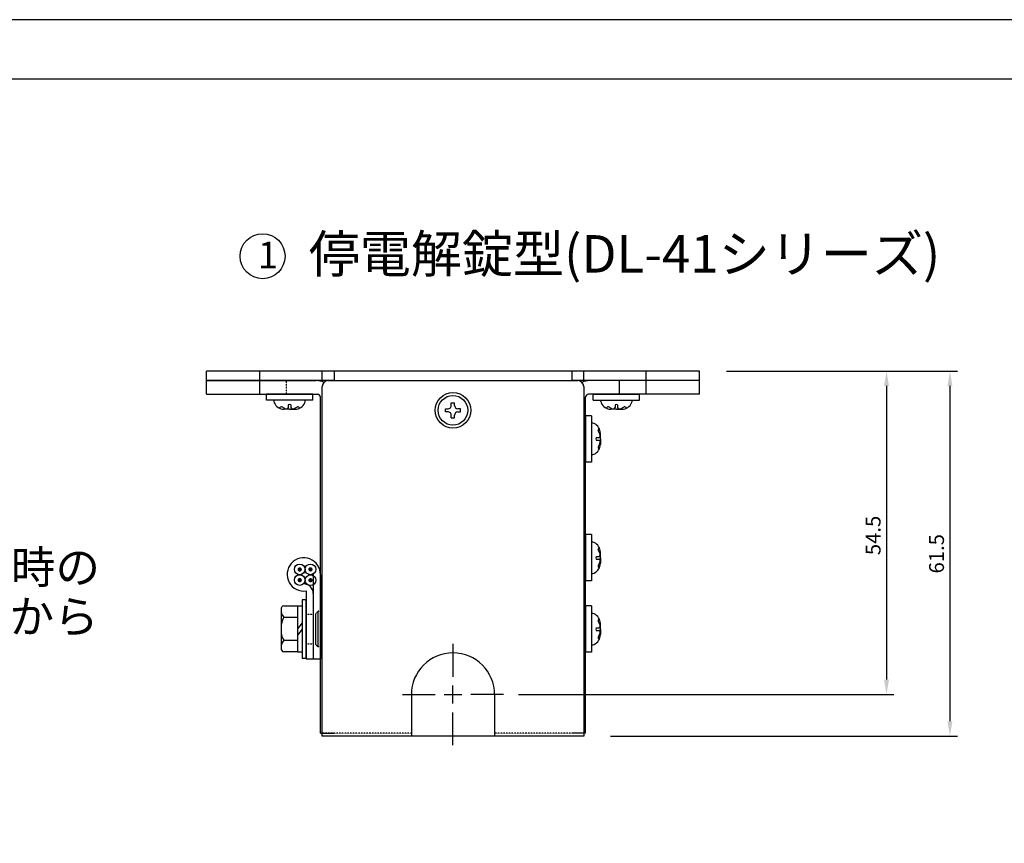
# Model space of a CAD drawing. Extents: x 1900 to 5117, y -3613 to -1309.
# Drawn here: x 3699 to 4362, y -1863 to -1309 of the extents above; entities that cross this region are included whole.
import ezdxf

# ---------------------------------------------------------------- set-up
doc = ezdxf.new("R2010")
doc.units = 0
doc.header["$LTSCALE"] = 0.05
doc.header["$PDMODE"] = 3
doc.header["$PDSIZE"] = -100
doc.linetypes.add('CENTER', pattern=[2, 1.25, -0.25, 0.25, -0.25])
doc.linetypes.add('DASHED', pattern=[0.75, 0.5, -0.25])
doc.layers.get('DEFPOINTS').update_dxf_attribs({"linetype": 'CONTINUOUS'})
for name, color, linetype in [('DL-41シール', 7, 'CONTINUOUS'), ('MOJI', 7, 'CONTINUOUS'), ('PT', 4, 'CONTINUOUS'), ('SUNPOUSEN', 6, 'CONTINUOUS'), ('TYUSINSEN', 5, 'CENTER'), ('サイドフタカバーL3', 7, 'CONTINUOUS'), ('サイドフタカバーR', 7, 'CONTINUOUS'), ('フロントカバー新', 6, 'CONTINUOUS'), ('ベース2', 5, 'CONTINUOUS'), ('ボルト', 7, 'CONTINUOUS'), ('図面枠', 7, 'CONTINUOUS'), ('線材', 1, 'CONTINUOUS')]:
    doc.layers.add(name, color=color, linetype=linetype)
doc.styles.get("Standard").update_dxf_attribs({"font": 'txt.shx', "bigfont": 'KELF1-K.shx'})
doc.dimstyles.get("Standard").update_dxf_attribs({"dimtxt": 2.5, "dimasz": 2.5, "dimexe": 1.25, "dimexo": 0.625, "dimtad": 1, "dimcen": 2.5, "dimazin": 3, "dimtfac": 1, "dimtmove": 0, "dimatfit": 3})

# ---------------------------------------------------------------- blocks, each defined once
blk = doc.blocks.new('*D928')
at = {"layer": 'DEFPOINTS', "color": 0}
for p in [(4175.47, -1545.4), (4025.07, -1763), (4282.87, -1763)]:
    blk.add_point(p, dxfattribs=at)
at = {"layer": 'SUNPOUSEN', "color": 7, "linetype": 'CONTINUOUS'}
for p, q in [((4185.47, -1545.4), (4287.87, -1545.4)), ((4282.87, -1555.4), (4282.87, -1753)), ((4035.07, -1763), (4287.87, -1763))]:
    blk.add_line(p, q, dxfattribs=at)
at = {"layer": 'SUNPOUSEN', "color": 7}
for points in [[(4284.54, -1555.4), (4281.21, -1555.4), (4282.87, -1545.4)], [(4281.21, -1753), (4284.54, -1753), (4282.87, -1763)]]:
    blk.add_solid(points, dxfattribs=at)
at = {"layer": 'SUNPOUSEN', "color": 7, "linetype": 'CONTINUOUS'}
blk.add_text('54.5', height=10, rotation=90, dxfattribs=at).set_placement((4278.86, -1669.24))
blk = doc.blocks.new('*D930')
at = {"layer": 'DEFPOINTS', "color": 0}
for p in [(4165.07, -1545.4), (4087.07, -1791), (4325.54, -1791)]:
    blk.add_point(p, dxfattribs=at)
at = {"layer": 'SUNPOUSEN', "color": 7, "linetype": 'CONTINUOUS'}
for p, q in [((4175.07, -1545.4), (4330.54, -1545.4)), ((4325.54, -1555.4), (4325.54, -1781)), ((4097.07, -1791), (4330.54, -1791))]:
    blk.add_line(p, q, dxfattribs=at)
at = {"layer": 'SUNPOUSEN', "color": 7}
for points in [[(4327.21, -1555.4), (4323.88, -1555.4), (4325.54, -1545.4)], [(4323.88, -1781), (4327.21, -1781), (4325.54, -1791)]]:
    blk.add_solid(points, dxfattribs=at)
at = {"layer": 'SUNPOUSEN', "color": 7, "linetype": 'CONTINUOUS'}
blk.add_text('61.5', height=10, rotation=90, dxfattribs=at).set_placement((4321.54, -1681.57))

msp = doc.modelspace()

# ---------------------------------------------------------------- linework, layer by layer
at = {"layer": 'DL-41シール', "color": 7, "linetype": 'CONTINUOUS'}
for p, q in [((3963.071, -1763.005), (3963.071, -1791.005)), ((4019.071, -1763.005), (4019.071, -1791.005))]:
    msp.add_line(p, q, dxfattribs=at)
msp.add_arc((3991.071, -1763.005), 28, 0, 180, dxfattribs=at)
at = {"layer": 'MOJI'}
msp.add_circle((3862.949, -1468.109), 15.12, dxfattribs=at)
at = {"layer": 'PT'}
msp.add_line((5116.242, -1308.985), (1900.242, -1308.985), dxfattribs=at)
at = {"layer": 'TYUSINSEN', "color": 7, "linetype": 'BYBLOCK'}
for p, q in [((3991.071, -1729.005), (3991.071, -1751.005)), ((3991.071, -1769.005), (3991.071, -1757.005)), ((3957.071, -1763.005), (3979.071, -1763.005)), ((3985.071, -1763.005), (3997.071, -1763.005)), ((4025.071, -1763.005), (4003.071, -1763.005)), ((3991.071, -1797.005), (3991.071, -1775.005))]:
    msp.add_line(p, q, dxfattribs=at)
at = {"layer": 'サイドフタカバーL3', "color": 7}
for p, q in [((3825.071, -1551.805), (3899.071, -1551.805)), ((3825.071, -1561.005), (3825.071, -1551.805)), ((3861.071, -1561.005), (3861.071, -1551.805)), ((3825.071, -1561.005), (3899.871, -1561.005)), ((3901.871, -1789.005), (3901.871, -1563.005)), ((3901.871, -1789.005), (3911.071, -1789.005))]:
    msp.add_line(p, q, dxfattribs=at)
at = {"layer": 'サイドフタカバーL3', "color": 7, "linetype": 'DASHED'}
for p, q in [((3879.071, -1561.005), (3879.071, -1551.805)), ((3901.871, -1711.005), (3903.071, -1711.005)), ((3901.871, -1712.605), (3903.071, -1712.605)), ((3901.871, -1725.405), (3903.071, -1725.405)), ((3901.871, -1727.005), (3903.071, -1727.005))]:
    msp.add_line(p, q, dxfattribs=at)
at = {"layer": 'サイドフタカバーL3', "color": 7}
for centre, radius, start in [((3899.071, -1563.805), 12, 64.471221), ((3899.871, -1563.005), 2, 0)]:
    msp.add_arc(centre, radius, start, 90, dxfattribs=at)
at = {"layer": 'サイドフタカバーR', "color": 7}
for p, q in [((4157.071, -1551.805), (4083.071, -1551.805)), ((4103.071, -1561.005), (4103.071, -1551.805)), ((4121.071, -1561.005), (4121.071, -1551.805)), ((4157.071, -1561.005), (4157.071, -1551.805)), ((4080.271, -1789.005), (4080.271, -1563.005)), ((4157.071, -1561.005), (4082.271, -1561.005)), ((4080.271, -1789.005), (4071.071, -1789.005))]:
    msp.add_line(p, q, dxfattribs=at)
for centre, radius, end in [((4083.071, -1563.805), 12, 115.528779), ((4082.271, -1563.005), 2, 180)]:
    msp.add_arc(centre, radius, 90, end, dxfattribs=at)
at = {"layer": 'フロントカバー新', "color": 7}
for p, q in [((3903.071, -1791.005), (3903.071, -1555.805)), ((3907.071, -1551.805), (4075.071, -1551.805)), ((4079.071, -1551.805), (4079.071, -1551.805)), ((4079.071, -1555.805), (4079.071, -1791.005)), ((4079.071, -1791.005), (3903.071, -1791.005))]:
    msp.add_line(p, q, dxfattribs=at)
at = {"layer": 'フロントカバー新', "color": 7, "linetype": 'DASHED'}
for p, q in [((3963.071, -1789.005), (3903.071, -1789.005)), ((4079.071, -1789.005), (4019.071, -1789.005))]:
    msp.add_line(p, q, dxfattribs=at)
at = {"layer": 'フロントカバー新', "color": 7}
for centre, start, end in [((3907.071, -1555.805), 90, 180), ((4075.071, -1555.805), 0, 90)]:
    msp.add_arc(centre, 4, start, end, dxfattribs=at)
at = {"layer": 'ベース2', "color": 7}
for p, q in [((4157.071, -1545.405), (3825.071, -1545.405)), ((3825.071, -1551.805), (3825.071, -1545.405)), ((3861.071, -1551.805), (3861.071, -1545.405)), ((3903.071, -1551.805), (3903.071, -1545.405)), ((3911.071, -1545.405), (3911.071, -1551.805)), ((4071.071, -1545.405), (4071.071, -1551.805)), ((4079.071, -1551.805), (4079.071, -1545.405)), ((4121.071, -1551.805), (4121.071, -1545.405)), ((4157.071, -1551.805), (4157.071, -1545.405)), ((3911.071, -1551.805), (3825.071, -1551.805)), ((4157.071, -1551.805), (4071.071, -1551.805))]:
    msp.add_line(p, q, dxfattribs=at)
at = {"layer": 'ボルト', "color": 7}
for p, q in [((3896.671, -1561.005), (3865.471, -1561.005)), ((3865.471, -1565.005), (3865.471, -1561.005)), ((3896.671, -1565.005), (3896.671, -1561.005)), ((4085.471, -1561.005), (4116.671, -1561.005)), ((4085.471, -1565.005), (4085.471, -1561.005)), ((4116.671, -1565.005), (4116.671, -1561.005)), ((3896.671, -1565.005), (3865.471, -1565.005)), ((3891.071, -1565.005), (3871.071, -1565.005)), ((3877.878, -1570.64), (3875.794, -1569.452)), ((3880.232, -1568.16), (3880.234, -1570.044)), ((3881.91, -1568.158), (3881.912, -1570.003)), ((3884.288, -1570.64), (3886.372, -1569.452)), ((3989.955, -1566.783), (3992.187, -1566.783)), ((3989.955, -1568.457), (3989.955, -1566.783)), ((3992.187, -1568.457), (3992.187, -1566.783)), ((4085.471, -1565.005), (4116.671, -1565.005)), ((4091.071, -1565.005), (4111.071, -1565.005)), ((4097.853, -1570.64), (4095.769, -1569.452)), ((4100.231, -1568.158), (4100.229, -1570.003)), ((4101.909, -1568.16), (4101.907, -1570.044)), ((4104.263, -1570.64), (4106.347, -1569.452)), ((3881.071, -1571.005), (3877.334, -1571.005)), ((3881.071, -1571.005), (3884.807, -1571.005)), ((3986.048, -1570.689), (3987.722, -1570.689)), ((3986.048, -1572.921), (3986.048, -1570.689)), ((3987.722, -1572.921), (3986.048, -1572.921)), ((3989.955, -1576.827), (3989.955, -1575.153)), ((3989.955, -1576.827), (3992.187, -1576.827)), ((3992.187, -1576.827), (3992.187, -1575.153)), ((3996.093, -1570.689), (3994.419, -1570.689)), ((3994.419, -1572.921), (3996.093, -1572.921)), ((3996.093, -1572.921), (3996.093, -1570.689)), ((4080.271, -1575.405), (4080.271, -1606.605)), ((4084.271, -1575.405), (4080.271, -1575.405)), ((4084.271, -1575.405), (4084.271, -1606.605)), ((4101.071, -1571.005), (4097.334, -1571.005)), ((4101.071, -1571.005), (4104.807, -1571.005)), ((4084.271, -1581.005), (4084.271, -1601.005)), ((4087.424, -1590.166), (4089.269, -1590.163)), ((4089.906, -1587.787), (4088.717, -1585.704)), ((4090.271, -1591.005), (4090.271, -1587.268)), ((4087.426, -1591.844), (4089.31, -1591.841)), ((4089.906, -1594.198), (4088.717, -1596.282)), ((4090.271, -1591.005), (4090.271, -1594.742)), ((4084.271, -1606.605), (4080.271, -1606.605)), ((4080.271, -1655.405), (4080.271, -1686.605)), ((4084.271, -1655.405), (4080.271, -1655.405)), ((4084.271, -1655.405), (4084.271, -1686.605)), ((4084.271, -1661.005), (4084.271, -1681.005)), ((4089.906, -1667.787), (4088.717, -1665.704)), ((4090.271, -1671.005), (4090.271, -1667.268)), ((4087.424, -1670.166), (4089.269, -1670.163)), ((4087.426, -1671.844), (4089.31, -1671.841)), ((4089.906, -1674.198), (4088.717, -1676.282)), ((4090.271, -1671.005), (4090.271, -1674.742)), ((3897.016, -1682.205), (3897.071, -1739.005)), ((3901.81, -1682.547), (3901.871, -1739.005)), ((4084.271, -1686.605), (4080.271, -1686.605)), ((3892.271, -1693.282), (3892.271, -1739.005)), ((3875.358, -1705.617), (3875.358, -1731.855)), ((3877.17, -1703.235), (3886.492, -1703.235)), ((3886.492, -1703.235), (3886.492, -1734.337)), ((3886.492, -1703.235), (3889.492, -1703.235)), ((3889.492, -1706.005), (3889.492, -1732.005)), ((3898.671, -1729.405), (3898.671, -1708.605)), ((3900.271, -1731.005), (3900.271, -1707.005)), ((3901.871, -1731.005), (3901.871, -1707.005)), ((3901.871, -1729.005), (3901.871, -1709.005)), ((4080.271, -1703.405), (4080.271, -1734.605)), ((4084.271, -1703.405), (4080.271, -1703.405)), ((4084.271, -1703.405), (4084.271, -1734.605)), ((4084.271, -1709.005), (4084.271, -1729.005)), ((3877.17, -1711.06), (3886.492, -1711.06)), ((3889.492, -1714.786), (3886.492, -1718.786)), ((4089.906, -1715.787), (4088.717, -1713.704)), ((4090.271, -1719.005), (4090.271, -1715.268)), ((3875.339, -1716.561), (3875.339, -1721.449)), ((3889.492, -1719.005), (3886.492, -1723.005)), ((4087.424, -1718.166), (4089.269, -1718.163)), ((4087.426, -1719.844), (4089.31, -1719.841)), ((4089.906, -1722.198), (4088.717, -1724.282)), ((4090.271, -1719.005), (4090.271, -1722.742)), ((3877.17, -1726.511), (3886.492, -1726.511)), ((3886.492, -1734.337), (3877.17, -1734.337)), ((3886.492, -1734.337), (3889.492, -1734.337)), ((4084.271, -1734.605), (4080.271, -1734.605)), ((3892.271, -1739.005), (3901.871, -1739.005))]:
    msp.add_line(p, q, dxfattribs=at)
at = {"layer": 'ボルト', "color": 7, "linetype": 'DASHED'}
for p, q in [((3892.271, -1708.9), (3897.041, -1708.895)), ((3892.271, -1728.9), (3897.061, -1728.895)), ((3901.867, -1728.89), (3901.881, -1728.89))]:
    msp.add_line(p, q, dxfattribs=at)
at = {"layer": 'ボルト', "color": 7, "linetype": 'CENTER'}
for p, q in [((3900.271, -1707.005), (3898.671, -1708.605)), ((3901.871, -1707.005), (3900.271, -1707.005)), ((3900.271, -1731.005), (3898.671, -1729.405)), ((3901.871, -1731.005), (3900.271, -1731.005))]:
    msp.add_line(p, q, dxfattribs=at)
at = {"layer": 'ボルト', "color": 7}
msp.add_lwpolyline([(3892.292, -1699.405), (3889.492, -1699.405), (3889.492, -1738.605), (3892.292, -1738.605)], close=True, dxfattribs=at)
for radius in [12, 10]:
    msp.add_circle((3991.071, -1571.805), radius, dxfattribs=at)
for centre, radius, start, end in [((3874.471, -1565.133), 4, 180, 203.504599), ((3877.327, -1563.89), 7.115, 203.504599, 270.058313), ((3875.61, -1570.831), 1.392, 82.409789, 159.061917), ((3878.802, -1569.339), 1.596, 234.594782, 335.423243), ((3881.073, -1569.817), 1.858, 63.222083, 116.925799), ((3883.364, -1569.339), 1.596, 204.576757, 305.405218), ((3884.814, -1563.89), 7.115, 269.941687, 336.495401), ((3886.556, -1570.831), 1.392, 21.372537, 97.590211), ((3887.671, -1565.133), 4, 336.495401, 0), ((3987.722, -1568.457), 2.232, 270, 0), ((3994.419, -1568.457), 2.232, 180, 270), ((4094.471, -1565.133), 4, 180, 203.504599), ((4097.327, -1563.89), 7.115, 203.504599, 270.058313), ((4095.585, -1570.831), 1.392, 82.409789, 158.627463), ((4098.778, -1569.339), 1.596, 234.594782, 335.423243), ((4101.068, -1569.817), 1.858, 63.074201, 116.777917), ((4103.339, -1569.339), 1.596, 204.576757, 305.405218), ((4104.814, -1563.89), 7.115, 269.941687, 336.495401), ((4106.531, -1570.831), 1.392, 20.938083, 97.590211), ((4107.671, -1565.133), 4, 336.495401, 0), ((3987.722, -1575.153), 2.232, 0, 90), ((3994.419, -1575.153), 2.232, 90, 180), ((4084.398, -1584.405), 4, 66.495401, 90), ((4083.156, -1587.261), 7.115, 359.941687, 66.495401), ((4089.082, -1591.003), 1.858, 153.222083, 206.925799), ((4090.097, -1585.52), 1.392, 111.372537, 187.590211), ((4088.605, -1588.712), 1.596, 294.576757, 35.405218), ((4083.156, -1594.749), 7.115, 293.504599, 0.058313), ((4090.097, -1596.465), 1.392, 172.409789, 249.061917), ((4088.605, -1593.273), 1.596, 324.594782, 65.423243), ((4084.398, -1597.605), 4, 270, 293.504599), ((4084.398, -1664.405), 4, 66.495401, 90), ((4083.156, -1667.261), 7.115, 359.941687, 66.495401), ((4090.097, -1665.52), 1.392, 111.372537, 187.590211), ((4088.605, -1668.712), 1.596, 294.576757, 35.405218), ((3890.616, -1682.205), 11.2, 358.251499, 278.497559), ((4083.156, -1674.749), 7.115, 293.504599, 0.058313), ((4089.082, -1671.003), 1.858, 153.222083, 206.925799), ((4090.097, -1676.465), 1.392, 172.409789, 249.061917), ((4088.605, -1673.273), 1.596, 324.594782, 65.423243), ((4084.398, -1677.605), 4, 270, 293.504599), ((3890.616, -1695.005), 6.4, 0, 90), ((3883.406, -1705.962), 8.055, 177.546304, 219.266641), ((3877.837, -1705.622), 2.479, 105.61457, 179.881715), ((4084.398, -1712.405), 4, 66.495401, 90), ((4083.156, -1715.261), 7.115, 359.941687, 66.495401), ((3892.391, -1719.181), 17.252, 151.919047, 171.265222), ((4090.097, -1713.52), 1.392, 111.372537, 187.590211), ((4088.605, -1716.712), 1.596, 294.576757, 35.405218), ((3886.909, -1720.127), 11.645, 186.518061, 213.245381), ((4083.156, -1722.749), 7.115, 293.504599, 0.058313), ((4089.082, -1719.003), 1.858, 153.222083, 206.925799), ((4088.605, -1721.273), 1.596, 324.594782, 65.423243), ((3883.151, -1731.518), 7.8, 140.070108, 182.475643), ((4084.398, -1725.605), 4, 270, 293.504599), ((4090.097, -1724.465), 1.392, 172.409789, 249.061917), ((3877.958, -1731.859), 2.6, 179.894585, 252.351594)]:
    msp.add_arc(centre, radius, start, end, dxfattribs=at)
at = {"layer": '図面枠'}
msp.add_lwpolyline([(1941.41, -3572.985), (4981.41, -3572.985), (4981.41, -1348.985), (1941.41, -1348.985)], close=True, dxfattribs=at)
at = {"layer": '線材', "color": 7, "const_width": 1.44}
for points in [[(3887.197, -1678.866, 1), (3888.637, -1678.866, 1)], [(3894.41, -1678.82, 1), (3895.85, -1678.82, 1)], [(3887.197, -1686.032, 1), (3888.637, -1686.032, 1)], [(3894.453, -1686.128, 1), (3895.893, -1686.128, 1)]]:
    msp.add_lwpolyline(points, format="xyb", close=True, dxfattribs=at)
at = {"layer": '線材', "color": 7}
for centre in [(3887.922, -1678.82), (3895.13, -1678.82), (3887.922, -1685.983), (3895.173, -1686.128)]:
    msp.add_circle(centre, 3.6, dxfattribs=at)

# ---------------------------------------------------------------- texts
at = {"layer": 'MOJI'}
msp.add_text('停電解錠型(DL-41シリーズ)', height=25.2, dxfattribs=at).set_placement((3893.981, -1479.142))
at = {"layer": 'MOJI', "linetype": 'CONTINUOUS'}
msp.add_text('1', height=18, dxfattribs=at).set_placement((3859.76, -1476.335))
at = {"layer": 'MOJI', "color": 7}
for s, p in [('プーリーロック使用時の', (3423.351, -1688.32)), ('吊元芯はドア左右端から', (3422.422, -1721.59))]:
    msp.add_text(s, height=22, dxfattribs=at).set_placement(p)

# ---------------------------------------------------------------- dimensions: what is measured, and where the dimension line sits
at = {"layer": 'SUNPOUSEN', "color": 7, "linetype": 'CONTINUOUS'}
for base, p1, p2, text, picture, middle in [((4282.872, -1763.005), (4175.471, -1545.405), (4025.071, -1763.005), '54.5', '*D928', (4273.858, -1654.205)), ((4325.543, -1791.005), (4165.071, -1545.405), (4087.071, -1791.005), '61.5', '*D930', (4316.536, -1668.205))]:
    dim = msp.add_linear_dim(base=base, p1=p1, p2=p2, angle=90, text=text, dimstyle='Standard', dxfattribs=at)
    dim.commit()
    dim.dimension.update_dxf_attribs({"geometry": picture, "text_midpoint": middle})

doc.saveas('drawing.dxf')
